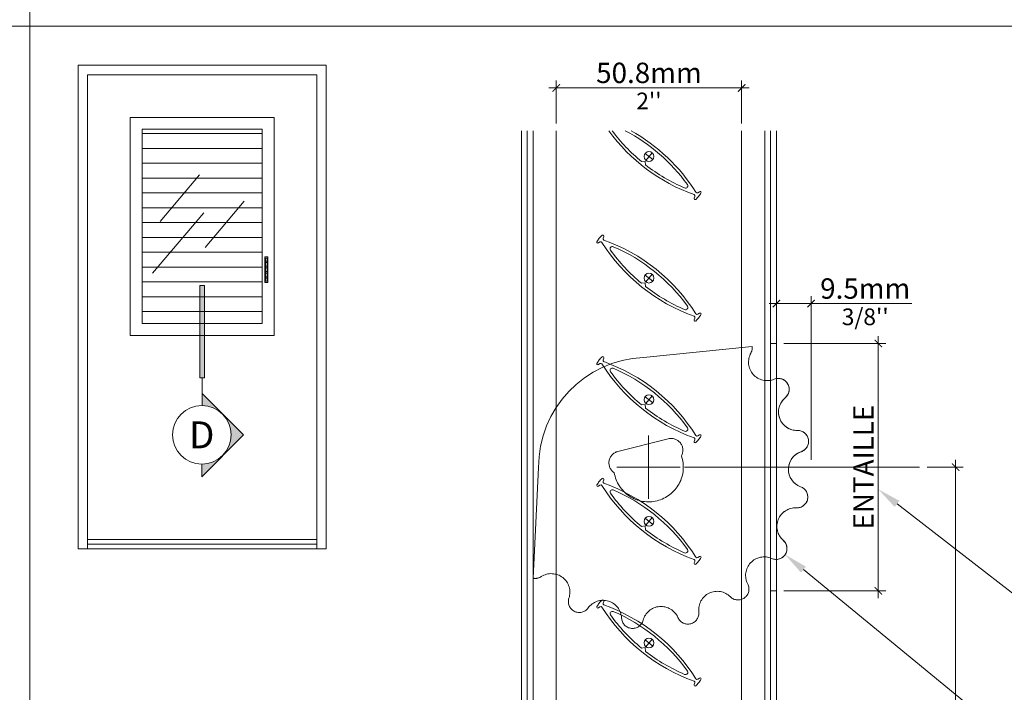
# Model space of a CAD drawing. Extents: x -54 to 133, y -173 to -42.
# Drawn here: x 3 to 6, y -90 to -88 of the extents above; entities that cross this region are included whole.
import ezdxf
from ezdxf import colors
from ezdxf.entities.mleader import LeaderData, LeaderLine
from ezdxf.math import Vec2, Vec3

# ---------------------------------------------------------------- set-up
doc = ezdxf.new("R2010")
doc.units = 0
doc.header["$LTSCALE"] = 0.375
doc.header["$MEASUREMENT"] = 0
doc.linetypes.add('CENTER', pattern=[2, 1.25, -0.25, 0.25, -0.25])
doc.linetypes.add('DASHED', pattern=[0.75, 0.5, -0.25])
doc.layers.get('0').update_dxf_attribs({"linetype": 'CONTINUOUS', "lineweight": 0})
doc.layers.get('DEFPOINTS').update_dxf_attribs({"linetype": 'CONTINUOUS', "lineweight": 5})
for name, color, linetype, lineweight in [('Catalogue Texte Français', 7, 'CONTINUOUS', 5), ('DIM', 4, 'CONTINUOUS', 5), ('FRAME_H', 7, 'CONTINUOUS', 13), ('ROUE', 215, 'CONTINUOUS', 25), ('VITRAGE', 140, 'CONTINUOUS', 15)]:
    doc.layers.add(name, color=color, linetype=linetype, lineweight=lineweight)
doc.layers.add('VISION CONTROL', color=120, linetype='CONTINUOUS')
doc.styles.get("Standard").update_dxf_attribs({"font": 'arial.ttf', "height": 0.08})
doc.styles.add('STYLUS BT', font='arial.ttf', dxfattribs={"height": 0.1})
doc.styles.add('T_ISO_0.25', font='arial.ttf', dxfattribs={"height": 0.045})
doc.dimstyles.new('catalogue ISO-0.25 TEXTE PLUS PETIT', dxfattribs={"dimscale": 0.5, "dimtxt": 0.045, "dimasz": 0.04, "dimexe": 0.04, "dimexo": 0.04, "dimgap": 0.025, "dimtad": 1, "dimdec": 1, "dimlfac": 101.6, "dimzin": 9, "dimdsep": 46, "dimtxsty": 'T_ISO_0.25', "dimblk": 'ARCHTICK', "dimcen": 0.5, "dimdle": 0.04, "dimclrd": 30, "dimclre": 165, "dimclrt": 7, "dimadec": 0, "dimazin": 0, "dimtfac": 1, "dimtdec": 1, "dimtmove": 0, "dimatfit": 3, "dimfxl": 0.15, "dimfrac": 2, "dimlwd": 9, "dimlwe": 9, "dimarcsym": 0})

# ---------------------------------------------------------------- blocks, each defined once
blk = doc.blocks.new('_ArchTick')
at = {"color": 0, "const_width": 0.15}
blk.add_lwpolyline([(-0.5, -0.5), (0.5, 0.5)], dxfattribs=at)
blk = doc.blocks.new('*D348')
at = {"color": 165, "lineweight": 9, "ltscale": 0.15, "transparency": 16777216}
for p, q in [((4.6232, -88.1448), (4.6232, -88.0291)), ((5.1232, -88.1448), (5.1232, -88.0291))]:
    blk.add_line(p, q, dxfattribs=at)
at = {"color": 30, "lineweight": 9, "ltscale": 0.15, "transparency": 16777216}
blk.add_line((4.6032, -88.0491), (5.1432, -88.0491), dxfattribs=at)
at = {"layer": 'DEFPOINTS', "color": 0, "lineweight": 0, "ltscale": 0.15, "transparency": 16777216}
for p in [(5.1232, -88.0491), (4.6232, -88.1648), (5.1232, -88.1648)]:
    blk.add_point(p, dxfattribs=at)
at = {"color": 30, "lineweight": 9, "ltscale": 0.15, "transparency": 16777216, "xscale": 0.02, "yscale": 0.02, "zscale": 0.02, "rotation": 180}
blk.add_blockref('_ArchTick', (4.6232, -88.0491), dxfattribs=at)
at = {"color": 30, "lineweight": 9, "ltscale": 0.15, "transparency": 16777216, "xscale": 0.02, "yscale": 0.02, "zscale": 0.02}
blk.add_blockref('_ArchTick', (5.1232, -88.0491), dxfattribs=at)
at = {"color": 7, "ltscale": 0.15, "transparency": 16777216, "char_height": 0.045, "attachment_point": 5, "style": 'T_ISO_0.25'}
for s, insert in [('{\\H1.2222x;50.8mm', (4.8732, -88.0085)), ("\\f\\X [;\\fArial;2''\\f]}", (4.8732, -88.0842))]:
    blk.add_mtext(s, dxfattribs=dict(at, insert=insert))
blk = doc.blocks.new('*D368')
at = {"layer": 'Catalogue Texte Français', "color": 30, "lineweight": 9, "ltscale": 0.15, "transparency": 16777216}
blk.add_line((5.4918, -88.7186), (5.4918, -89.4259), dxfattribs=at)
at = {"layer": 'Catalogue Texte Français', "color": 165, "lineweight": 9, "ltscale": 0.15, "transparency": 16777216}
for p, q in [((5.237, -88.7386), (5.5118, -88.7386)), ((5.237, -89.4059), (5.5118, -89.4059))]:
    blk.add_line(p, q, dxfattribs=at)
at = {"layer": 'DEFPOINTS', "color": 0, "lineweight": 0, "ltscale": 0.15, "transparency": 16777216}
for p in [(5.217, -88.7386), (5.217, -89.4059), (5.4918, -89.4059)]:
    blk.add_point(p, dxfattribs=at)
at = {"layer": 'Catalogue Texte Français', "color": 30, "lineweight": 9, "ltscale": 0.15, "transparency": 16777216, "xscale": 0.02, "yscale": 0.02, "zscale": 0.02}
for p, rotation in [((5.4918, -88.7386), 90), ((5.4918, -89.4059), 270)]:
    blk.add_blockref('_ArchTick', p, dxfattribs=dict(at, rotation=rotation))
at = {"layer": 'Catalogue Texte Français', "color": 7, "ltscale": 0.15, "transparency": 16777216, "insert": (5.4518, -89.0723), "char_height": 0.045, "attachment_point": 5, "rotation": 90, "style": 'T_ISO_0.25'}
blk.add_mtext('{\\H1.2222x;ENTAILLE}', dxfattribs=at)
blk = doc.blocks.new('*D547')
at = {"color": 165, "lineweight": 9, "ltscale": 0.15, "transparency": 16777216}
for p, q in [((5.217, -88.7186), (5.217, -88.611)), ((5.3107, -89.0524), (5.3107, -88.611))]:
    blk.add_line(p, q, dxfattribs=at)
at = {"color": 30, "lineweight": 9, "ltscale": 0.15, "transparency": 16777216}
for p, q in [((5.197, -88.631), (5.3107, -88.631)), ((5.3107, -88.631), (5.5824, -88.631))]:
    blk.add_line(p, q, dxfattribs=at)
at = {"layer": 'DEFPOINTS', "color": 0, "lineweight": 0, "ltscale": 0.15, "transparency": 16777216}
for p in [(5.3107, -88.631), (5.217, -88.7386), (5.3107, -89.0724)]:
    blk.add_point(p, dxfattribs=at)
at = {"color": 30, "lineweight": 9, "ltscale": 0.15, "transparency": 16777216, "xscale": 0.02, "yscale": 0.02, "zscale": 0.02, "rotation": 180}
blk.add_blockref('_ArchTick', (5.217, -88.631), dxfattribs=at)
at = {"color": 30, "lineweight": 9, "ltscale": 0.15, "transparency": 16777216, "xscale": 0.02, "yscale": 0.02, "zscale": 0.02}
blk.add_blockref('_ArchTick', (5.3107, -88.631), dxfattribs=at)
at = {"color": 7, "ltscale": 0.15, "transparency": 16777216, "char_height": 0.045, "attachment_point": 5, "style": 'T_ISO_0.25'}
for s, insert in [('{\\H1.2222x;9.5mm', (5.4565, -88.5904)), ("\\f\\X [;\\fArial;3/8''\\f]}", (5.4565, -88.6667))]:
    blk.add_mtext(s, dxfattribs=dict(at, insert=insert))
blk = doc.blocks.new('*D556')
at = {"color": 30, "lineweight": 9, "ltscale": 0.15, "transparency": 16777216}
blk.add_line((5.7004, -89.0524), (5.7004, -90.9361), dxfattribs=at)
at = {"color": 165, "lineweight": 9, "ltscale": 0.15, "transparency": 16777216}
for p, q in [((5.6233, -89.0724), (5.7204, -89.0724)), ((5.2057, -90.9161), (5.7204, -90.9161))]:
    blk.add_line(p, q, dxfattribs=at)
at = {"layer": 'DEFPOINTS', "color": 0, "lineweight": 0, "ltscale": 0.15, "transparency": 16777216}
for p in [(5.6033, -89.0724), (5.1857, -90.9161), (5.7004, -90.9161)]:
    blk.add_point(p, dxfattribs=at)
at = {"color": 30, "lineweight": 9, "ltscale": 0.15, "transparency": 16777216, "xscale": 0.02, "yscale": 0.02, "zscale": 0.02}
for p, rotation in [((5.7004, -89.0724), 90), ((5.7004, -90.9161), 270)]:
    blk.add_blockref('_ArchTick', p, dxfattribs=dict(at, rotation=rotation))
at = {"color": 7, "ltscale": 0.15, "transparency": 16777216, "char_height": 0.045, "attachment_point": 5, "rotation": 90, "style": 'T_ISO_0.25'}
for s, insert in [('{\\H1.2222x;187.3mm', (5.6598, -90.1506)), ("\\f\\X [;\\fArial;7 3/8''\\f]}", (5.7361, -90.1506))]:
    blk.add_mtext(s, dxfattribs=dict(at, insert=insert))

msp = doc.modelspace()

# ---------------------------------------------------------------- hatches: boundary and pattern name
msp.add_hatch(color=8).paths.add_polyline_path([(3.66174006, -88.58193594), (3.67453531, -88.58193594), (3.67453531, -88.83155344), (3.66174006, -88.83155344)])
h = msp.add_hatch(color=8)
h.paths.add_polyline_path([(3.66813768, -88.8733094), (3.66813768, -88.90606876, -0.1989123674), (3.7240614, -88.92923312)])
h.paths.add_polyline_path([(3.7240614, -88.92923312, -0.4142135624), (3.7240614, -89.04108056), (3.77998512, -88.98515684)])
h.paths.add_polyline_path([(3.66703575, -89.06423725), (3.66703575, -89.09810621), (3.7240614, -89.04108056, -0.2025360641)])
at = {"layer": 'VISION CONTROL', "lineweight": 0, "ltscale": 0.15}
h = msp.add_hatch(dxfattribs=at)
h.set_pattern_fill('_USER', color=6, scale=0.04, pattern_type=0)
h.set_pattern_definition([(0, (-143.355312, -43.572425), (0, 0.04), [])])
h.paths.add_polyline_path([(3.50628051, -88.16054937), (3.82999486, -88.16054937), (3.82999486, -88.68471559), (3.50628051, -88.68471559)])

# ---------------------------------------------------------------- linework, layer by layer
at = {"lineweight": 0}
for p, q in [((3.20342908, -84.4153872), (3.20342908, -91.77873586)), ((-0.71349125, -87.88225441), (7.07520105, -87.88225441))]:
    msp.add_line(p, q, dxfattribs=at)
at = {"color": 7, "linetype": 'Continuous', "lineweight": 0}
for p, q in [((3.33354463, -89.29278297), (3.33354463, -87.9878135)), ((3.33354463, -87.9878135), (4.00273073, -87.9878135)), ((4.00273073, -87.9878135), (4.00273073, -89.29278297)), ((3.35913513, -89.29278297), (3.35913513, -88.013404)), ((3.35913513, -88.013404), (3.97714023, -88.013404)), ((3.97714023, -88.013404), (3.97714023, -89.29278297)), ((3.83747404, -88.50510173), (3.84536154, -88.50510173)), ((3.83747404, -88.57374469), (3.83747404, -88.50510173)), ((3.84536154, -88.50510173), (3.84536154, -88.57374469)), ((3.84536154, -88.57374469), (3.83747404, -88.57374469)), ((3.97714023, -89.26719247), (3.35913513, -89.26719247)), ((4.00273073, -89.29278297), (3.33354463, -89.29278297)), ((3.97714023, -89.27998772), (3.35913513, -89.27998772))]:
    msp.add_line(p, q, dxfattribs=at)
at = {"lineweight": 5}
for p, q in [((3.55474901, -88.40914034), (3.6606032, -88.28385383)), ((3.67589416, -88.47973167), (3.78174835, -88.35444516)), ((3.5344054, -88.54903122), (3.67235652, -88.38575553))]:
    msp.add_line(p, q, dxfattribs=at)
at = {"color": 7, "lineweight": 0, "ltscale": 0.75}
for p, q in [((3.83915676, -88.50821804), (3.84365676, -88.50821804)), ((3.83915676, -88.50821804), (3.83915676, -88.57071804)), ((3.84365676, -88.50821804), (3.84365676, -88.57071804)), ((3.84365676, -88.5168293), (3.83915676, -88.5168293)), ((3.84365676, -88.52040408), (3.83915676, -88.52040408)), ((3.84365676, -88.53020919), (3.83915676, -88.53020919)), ((3.84365676, -88.53449892), (3.83915676, -88.53449892)), ((3.84365676, -88.54443716), (3.83915676, -88.54443716)), ((3.84365676, -88.5487269), (3.83915676, -88.5487269)), ((3.84365676, -88.55853201), (3.83915676, -88.55853201)), ((3.84365676, -88.56210679), (3.83915676, -88.56210679)), ((3.83915676, -88.57071804), (3.84365676, -88.57071804))]:
    msp.add_line(p, q, dxfattribs=at)
at = {"color": 7, "linetype": 'Continuous'}
msp.add_line((3.67453531, -88.58193594), (3.67453531, -88.83155344), dxfattribs=at)
at = {"color": 7, "linetype": 'Continuous', "lineweight": 15}
for p, q in [((3.66813768, -88.83155344), (3.66813768, -88.8733094)), ((3.66813768, -88.8733094), (3.77998512, -88.98515684)), ((3.66813768, -88.90606876), (3.66813768, -88.8733094)), ((3.77998512, -88.98515684), (3.66703575, -89.09810621)), ((3.66703575, -89.09810621), (3.66703575, -89.06423725))]:
    msp.add_line(p, q, dxfattribs=at)
msp.add_lwpolyline([(3.66174006, -88.58193594), (3.67453531, -88.58193594), (3.67453531, -88.83155344), (3.66174006, -88.83155344)], close=True, dxfattribs=at)
at = {"ltscale": 0.15}
msp.add_lwpolyline([(5.20138731, -89.40594788), (5.21695138, -89.40594788), (5.21695138, -88.73862459), (5.20138731, -88.73862459)], close=True, dxfattribs=at)
at = {"color": 7, "linetype": 'Continuous', "lineweight": 15}
msp.add_circle((3.66715154, -88.98515069), 0.07908808, dxfattribs=at)
at = {"layer": 'DEFPOINTS', "color": 7, "lineweight": 0, "ltscale": 0.25}
for p, q in [((4.88353056, -88.2424976), (4.86286595, -88.2259125)), ((4.86491169, -88.24453703), (4.88148982, -88.22386683)), ((4.88353369, -88.57062639), (4.86286907, -88.55404129)), ((4.86491482, -88.57266582), (4.88149295, -88.55199562)), ((4.86491169, -88.90079472), (4.88148982, -88.88012452)), ((4.88353056, -88.89875529), (4.86286595, -88.88217019)), ((4.88352994, -89.22688107), (4.86286532, -89.21029597)), ((4.86491107, -89.2289205), (4.8814892, -89.2082503)), ((4.88352994, -89.55500222), (4.86286532, -89.53841713)), ((4.86491107, -89.55704166), (4.8814892, -89.53637146))]:
    msp.add_line(p, q, dxfattribs=at)
at = {"layer": 'DEFPOINTS', "lineweight": 0, "ltscale": 0.25}
for centre in [(4.87320076, -88.23420193), (4.87320388, -88.56233072), (4.87320076, -88.89045962), (4.87320013, -89.2185854), (4.87320013, -89.54670656)]:
    msp.add_circle(centre, 0.01324851, dxfattribs=at)
at = {"layer": 'DIM', "color": 7, "linetype": 'Continuous', "lineweight": 0}
for p, q in [((4.52945138, -90.75963177), (4.52945138, -88.16482391)), ((4.54501547, -90.75988371), (4.54501547, -88.16482391)), ((5.20138731, -90.75988371), (5.20138731, -88.16482391)), ((5.21695138, -90.75963177), (5.21695138, -88.16482391))]:
    msp.add_line(p, q, dxfattribs=at)
at = {"layer": 'FRAME_H', "color": 7, "linetype": 'CENTER', "lineweight": 0, "ltscale": 10}
for p, q in [((4.87215112, -89.15799113), (4.87215112, -88.98677611)), ((4.95775863, -89.07238362), (4.78654361, -89.07238362)), ((4.9689379, -89.07238362), (5.60330819, -89.07238362))]:
    msp.add_line(p, q, dxfattribs=at)
at = {"layer": 'ROUE', "color": 7, "linetype": 'DASHED', "lineweight": 0, "ltscale": 5}
msp.add_lwpolyline([(4.56124119, -89.37191742), (4.57561815, -89.07346909, -0.4016697623), (4.85831483, -88.77617164), (5.15180986, -88.74717667, -0.153048408), (5.14820101, -88.76438899, 0.7107964461), (5.21086216, -88.83505121, -0.860111316), (5.24078618, -88.88489764, 0.7107964461), (5.27368982, -88.97342401, -0.860111316), (5.28358654, -89.03071422, 0.7107964461), (5.28228886, -89.12514878, -0.860111316), (5.27082166, -89.18214541, 0.7107964461), (5.23549791, -89.26973423, -0.860111316), (5.20421551, -89.31873959, 0.7107964461), (5.13963636, -89.38765332, -0.860111316), (5.09276361, -89.42204894, 0.7107964461), (5.00765084, -89.46298041, -0.860111316), (4.95151817, -89.47812098, 0.7107964461), (4.85736673, -89.48554216, -0.860111316), (4.79955517, -89.47938286, 0.7107964461), (4.70908072, -89.45229148, -0.860111316), (4.65739804, -89.42566416, 0.7107964461), (4.58281967, -89.36771906, -0.1939635201)], format="xyb", close=True, dxfattribs=at)
at = {"layer": 'ROUE', "color": 1, "lineweight": 15}
msp.add_lwpolyline([(5.21695138, -88.8332838, -0.7702154355), (5.24078618, -88.88489764, 0.7107964461), (5.27368982, -88.97342401, -0.860111316), (5.28358654, -89.03071422, 0.7107964461), (5.28228886, -89.12514878, -0.860111316), (5.27082166, -89.18214541, 0.7107964461), (5.23549791, -89.26973423, -0.6826979321), (5.21695138, -89.3212601, -0.6826979321)], format="xyb", dxfattribs=at)
at = {"layer": 'ROUE', "color": 7, "linetype": 'DASHED', "lineweight": 0, "ltscale": 5}
msp.add_lwpolyline([(4.92506923, -88.99571979, -0.6534566975), (4.96086537, -89.04184402, -0.4387577088), (4.89507214, -89.16311992, -0.4389721029), (4.77966234, -89.08742469, -0.652436225), (4.7894092, -89.02989622, -0.0000638936), (4.7894092, -89.02989622), (4.92506923, -88.99571979, -0.0000559245), (4.92506923, -88.99571979)], format="xyb", dxfattribs=at)
at = {"layer": 'VISION CONTROL', "lineweight": 0}
for p, q in [((4.56070138, -90.91613371), (4.56070138, -88.16482391)), ((4.62320138, -90.91613371), (4.62320138, -88.16482391)), ((5.12320138, -88.16482391), (5.12320138, -90.91613371)), ((5.18570138, -88.16482391), (5.18570138, -90.91613371))]:
    msp.add_line(p, q, dxfattribs=at)
at = {"layer": 'VISION CONTROL', "color": 7, "lineweight": 0}
for points in [[(4.76494196, -88.16482231, 0.1506609522), (4.99487115, -88.33697083, -0.4120419907), (4.99705395, -88.34205528), (4.99531401, -88.34646037, 0.8487981098), (4.99948752, -88.34980996)], [(4.7740858, -88.16482231, 0.0598074101), (4.85290319, -88.24779292)], [(4.86434156, -88.25697317, 0.0638676466), (4.96951558, -88.31908861, 0.7604988693), (4.97691819, -88.30986558, 0.1169187822), (4.80952321, -88.16482231, 0.1169187822)], [(4.9994064, -88.34987989, 0.0459888274), (5.00723333, -88.34177945, 0.0459888274), (5.01344769, -88.33238478)], [(5.01339697, -88.33247911, 0.8487981098), (5.00922347, -88.32912953), (5.0052994, -88.33178166, -0.4120419907), (4.99986302, -88.33075108)], [(4.7470098, -88.4466723, 0.0459888274), (4.73918287, -88.45477274, 0.0459888274), (4.73296851, -88.46416741)], [(4.74692869, -88.44674223, -0.8487981098), (4.75110219, -88.45009182), (4.74936226, -88.45449691, 0.4120419907), (4.75154506, -88.45958136)], [(4.73301923, -88.46407308, 0.8487981098), (4.73719273, -88.46742267), (4.74111681, -88.46477054, -0.4120419907), (4.74655318, -88.46580111, 0.1679103491), (4.99487427, -88.66509962, -0.4120419907), (4.99705707, -88.67018407), (4.99531714, -88.67458916, 0.8487981098), (4.99949064, -88.67793875)], [(4.86434468, -88.58510196, 0.0638676466), (4.96951871, -88.6472174, 0.7604988693), (4.97692132, -88.63799437, 0.1360416271), (4.77688905, -88.47744404, 0.7604988693), (4.76948644, -88.48666707, 0.0638792127), (4.85290632, -88.57592171)], [(4.99940953, -88.67800868, 0.0459888274), (5.00723646, -88.66990824, 0.0459888274), (5.01345082, -88.66051357)], [(5.0134001, -88.6606079, 0.8487981098), (5.0092266, -88.65725832), (5.00530252, -88.65991045, -0.4120419907), (4.99986615, -88.65887987)], [(4.7330161, -88.79220198, 0.8487981098), (4.7371896, -88.79555156), (4.74111368, -88.79289943, -0.4120419907), (4.74655006, -88.79393001, 0.1679103491), (4.99487115, -88.99322852, -0.4120419907), (4.99705395, -88.99831297), (4.99531401, -89.00271806, 0.8487981098), (4.99948752, -89.00606765)], [(4.74700668, -88.7748012, 0.0459888274), (4.73917974, -88.78290164, 0.0459888274), (4.73296538, -88.79229631)], [(4.74692556, -88.77487113, -0.8487981098), (4.75109906, -88.77822072), (4.74935913, -88.78262581, 0.4120419907), (4.75154193, -88.78771026)], [(4.86434156, -88.91323086, 0.0638676466), (4.96951558, -88.9753463, 0.7604988693), (4.97691819, -88.96612327, 0.1360416271), (4.77688593, -88.80557294, 0.7604988693), (4.76948332, -88.81479597, 0.0638792127), (4.85290319, -88.90405061)], [(5.01339697, -88.9887368, 0.8487981098), (5.00922347, -88.98538722), (5.0052994, -88.98803934, -0.4120419907), (4.99986302, -88.98700877)], [(4.9994064, -89.00613758, 0.0459888274), (5.00723333, -88.99803714, 0.0459888274), (5.01344769, -88.98864247)], [(4.74700605, -89.10292698, 0.0459888274), (4.73917912, -89.11102742, 0.0459888274), (4.73296476, -89.12042209)], [(4.74692494, -89.10299691, -0.8487981098), (4.75109844, -89.1063465), (4.74935851, -89.11075159, 0.4120419907), (4.75154131, -89.11583604)], [(4.73301548, -89.12032776, 0.8487981098), (4.73718898, -89.12367734), (4.74111306, -89.12102522, -0.4120419907), (4.74654943, -89.12205579, 0.1679103491), (4.99487052, -89.3213543, -0.4120419907), (4.99705332, -89.32643875), (4.99531339, -89.33084384, 0.8487981098), (4.99948689, -89.33419343)], [(4.86434093, -89.24135664, 0.0638676466), (4.96951496, -89.30347208, 0.7604988693), (4.97691757, -89.29424905, 0.1360416271), (4.7768853, -89.13369872, 0.7604988693), (4.76948269, -89.14292175, 0.0638792127), (4.85290256, -89.23217639)], [(4.99940578, -89.33426336, 0.0459888274), (5.00723271, -89.32616292, 0.0459888274), (5.01344707, -89.31676825)], [(5.01339635, -89.31686258, 0.8487981098), (5.00922285, -89.313513), (5.00529877, -89.31616513, -0.4120419907), (4.99986239, -89.31513455)], [(4.74700605, -89.43104813, 0.0459888274), (4.73917912, -89.43914858, 0.0459888274), (4.73296476, -89.44854324)], [(4.74692494, -89.43111807, -0.8487981098), (4.75109844, -89.43446765), (4.74935851, -89.43887274, 0.4120419907), (4.75154131, -89.44395719)], [(4.73301548, -89.44844892, 0.8487981098), (4.73718898, -89.4517985), (4.74111306, -89.44914637, -0.4120419907), (4.74654943, -89.45017695, 0.1679103491), (4.99487052, -89.64947546, -0.4120419907), (4.99705332, -89.65455991), (4.99531339, -89.658965, 0.8487981098), (4.99948689, -89.66231458)], [(4.86434093, -89.5694778, 0.0638676466), (4.96951496, -89.63159324, 0.7604988693), (4.97691757, -89.6223702, 0.1360416271), (4.7768853, -89.46181988, 0.7604988693), (4.76948269, -89.47104291, 0.0638792127), (4.85290256, -89.56029754)], [(4.99940578, -89.66238452, 0.0459888274), (5.00723271, -89.65428407, 0.0459888274), (5.01344707, -89.64488941)], [(5.01339635, -89.64498374, 0.8487981098), (5.00922285, -89.64163415), (5.00529877, -89.64428628, -0.4120419907), (4.99986239, -89.6432557)]]:
    msp.add_lwpolyline(points, format="xyb", dxfattribs=at)
for points in [[(4.85277353, -88.24780712), (4.8632125, -88.24666386), (4.86435575, -88.25710282)], [(4.85277666, -88.57593591), (4.86321562, -88.57479265), (4.86435888, -88.58523161)], [(4.85277353, -88.90406481), (4.8632125, -88.90292155), (4.86435575, -88.91336051)], [(4.85277291, -89.23219059), (4.86321187, -89.23104733), (4.86435513, -89.24148629)], [(4.85277291, -89.56031174), (4.86321187, -89.55916848), (4.86435513, -89.56960745)]]:
    msp.add_lwpolyline(points, dxfattribs=at)
for centre, end in [((4.58732347, -88.59038109), 60.81496978), ((4.5873266, -88.91850988), 70.31064728), ((4.58732347, -89.24663878), 70.31064728), ((4.58732285, -89.57476456), 70.31064728), ((4.58732285, -89.90288572), 70.31064728)]:
    msp.add_arc(centre, 0.48743946, 32.18408703, end, dxfattribs=at)
at = {"layer": 'VITRAGE', "lineweight": 15}
for points in [[(3.47429238, -88.12856125), (3.86198298, -88.12856125), (3.86198298, -88.71670372), (3.47429238, -88.71670372)], [(3.50628051, -88.16054937), (3.82999486, -88.16054937), (3.82999486, -88.68471559), (3.50628051, -88.68471559)]]:
    msp.add_lwpolyline(points, close=True, dxfattribs=at)
at = {"layer": 'VITRAGE', "lineweight": 0}
for points in [[(4.56070138, -88.16482391), (4.56070138, -90.91613371), (4.62320138, -90.91613371), (4.62320138, -88.16482391)], [(5.12320138, -88.16482391), (5.12320138, -90.91613371), (5.18570138, -90.91613371), (5.18570138, -88.16482391)]]:
    msp.add_lwpolyline(points, dxfattribs=at)

# ---------------------------------------------------------------- texts
at = {"color": 7, "linetype": 'Continuous', "insert": (3.66715154, -88.98515069), "char_height": 0.0728, "attachment_point": 5, "style": 'STYLUS BT'}
msp.add_mtext_dynamic_manual_height_columns('D', width=0.4212215316, gutter_width=0.3, heights=[0], dxfattribs=at)

# ---------------------------------------------------------------- dimensions: what is measured, and where the dimension line sits
at = {"ltscale": 0.15}
for base, p1, p2, picture, middle in [((5.12320138, -88.04912524), (4.62320138, -88.16482391), (5.12320138, -88.16482391), '*D348', (4.87320138, -88.04912524)), ((5.31070138, -88.63095071), (5.21695138, -88.73862459), (5.31070138, -89.07238362), '*D547', (5.45653834, -88.63095071))]:
    dim = msp.add_linear_dim(base=base, p1=p1, p2=p2, text='{\\H1.2222x;<>}', dimstyle='catalogue ISO-0.25 TEXTE PLUS PETIT', override={"dimpost": 'mm\\X\\f\\X'}, dxfattribs=at)
    dim.commit()
    dim.dimension.update_dxf_attribs({"geometry": picture, "text_midpoint": middle, "dimtype": 160})
dim = msp.add_linear_dim(base=(5.70035379, -90.91613371), p1=(5.60330819, -89.07238362), p2=(5.18570138, -90.91613371), angle=90, text='{\\H1.2222x;<>}', dimstyle='catalogue ISO-0.25 TEXTE PLUS PETIT', override={"dimpost": 'mm\\X\\f\\X'}, dxfattribs=at)
dim.commit()
dim.dimension.update_dxf_attribs({"geometry": '*D556', "text_midpoint": (5.70035379, -90.15061846), "dimtype": 160})
at = {"layer": 'Catalogue Texte Français', "ltscale": 0.15}
dim = msp.add_linear_dim(base=(5.49181511, -89.40594788), p1=(5.21695138, -88.73862459), p2=(5.21695138, -89.40594788), angle=90, text='{\\H1.2222x;ENTAILLE}', dimstyle='catalogue ISO-0.25 TEXTE PLUS PETIT', override={"dimpost": 'mm\\X\\f\\X'}, dxfattribs=at)
dim.commit()
dim.dimension.update_dxf_attribs({"geometry": '*D368', "text_midpoint": (5.45181561, -89.07228623)})

# ---------------------------------------------------------------- leaders
ml = msp.add_multileader_mtext('Standard', dxfattribs=at)
ml.set_content("ENTAILLE\\PPAR D'AUTRES", color=256)
ml.set_leader_properties(color=30, linetype='ByLayer', lineweight=-1)
ml.build(insert=Vec2(0, 0))
ml.multileader.update_dxf_attribs({"text_right_attachment_type": 3, "dogleg_length": 0.1, "arrow_head_size": 0.064, "scale": 0.8})
ctx = ml.context
ctx.base_point, ctx.scale, ctx.char_height, ctx.arrow_head_size, ctx.landing_gap_size, ctx.plane_origin = Vec3(5.96583866, -89.4376917), 0.8, 0.055, 0.064, 0.016, Vec3(4.96008599, -88.147563)
ctx.right_attachment = 3
notes = []
notes.append((ctx, [(1, (1, 1, 0), (5.88583866, -89.4376917), (1, 0), 0.08, [(0, [(5.49181511, -89.13220183)], 0, [])])]))
ctx.mtext.insert, ctx.mtext.flow_direction = Vec3(5.98183866, -89.40972273), 5
ml = msp.add_multileader_mtext('Standard', dxfattribs=at)
ml.set_content("ROULETTE \\PD'AJUSTEMENT \\PTRONQUÉE \\POPÉRABLE \\PD'UN CÔTÉ \\PSEULEMENT", color=256)
ml.set_leader_properties(color=30, linetype='ByLayer', lineweight=-1)
ml.build(insert=Vec2(0, 0))
ml.multileader.update_dxf_attribs({"text_right_attachment_type": 3, "dogleg_length": 0.1, "arrow_head_size": 0.064, "scale": 0.8})
ctx = ml.context
ctx.base_point, ctx.scale, ctx.char_height, ctx.arrow_head_size, ctx.landing_gap_size, ctx.plane_origin = Vec3(5.96583866, -89.83731378), 0.8, 0.055, 0.064, 0.016, Vec3(4.75302098, -89.54459948)
ctx.right_attachment = 3
notes.append((ctx, [(1, (1, 1, 0), (5.88583866, -89.83731378), (1, 0), 0.08, [(0, [(5.24051877, -89.30831913)], 0, [])])]))
ctx.mtext.insert, ctx.mtext.width, ctx.mtext.flow_direction = Vec3(5.98183866, -89.80934481), 1.0996116085, 5
for ctx, leaders in notes:
    for number, flags, end, landing, length, lines in leaders:
        leader = LeaderData()
        leader.index, (leader.has_last_leader_line, leader.has_dogleg_vector, leader.attachment_direction) = number, flags
        leader.last_leader_point, leader.dogleg_vector, leader.dogleg_length = Vec3(end), Vec3(landing), length
        for number, points, colour, breaks in lines:
            line = LeaderLine()
            line.index, line.vertices, line.color, line.breaks = number, Vec3.list(points), colors.encode_raw_color(colour), breaks
            leader.lines.append(line)
        ctx.leaders.append(leader)

doc.saveas('drawing.dxf')
